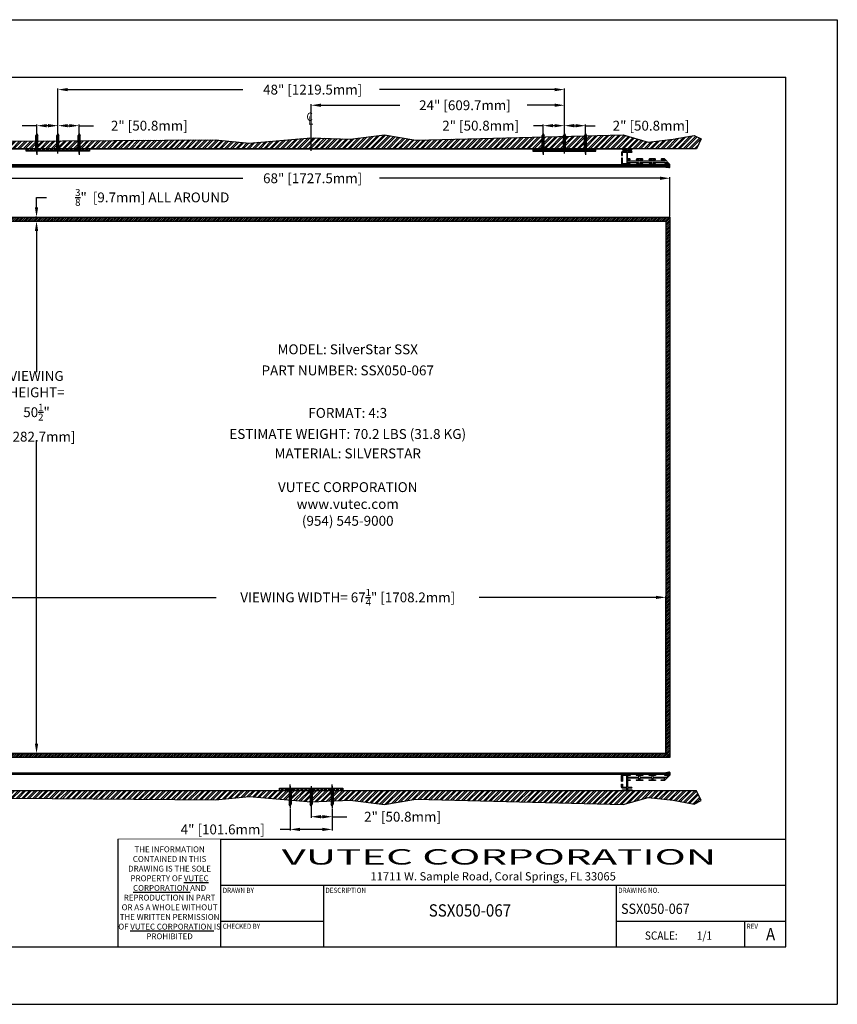
# Model space of a CAD drawing. Units: inches. Extents: x -59 to 59, y -47 to 47.
# Drawn here: x -19 to 59, y -47 to 47 of the extents above; entities that cross this region are included whole.
import ezdxf
from ezdxf.enums import TextEntityAlignment as Align

# ---------------------------------------------------------------- set-up
doc = ezdxf.new("R2010")
doc.units = ezdxf.units.IN
doc.header["$MEASUREMENT"] = 0
doc.linetypes.add('HIDDEN', pattern=[0.375, 0.25, -0.125])
doc.styles.add('ROMAND', font='romand.shx', dxfattribs={"width": 0.9, "oblique": 15, "height": 0.15})
doc.styles.add('ROMANS', font='romans.shx', dxfattribs={"width": 0.9, "oblique": 15, "height": 0.08})
doc.styles.get("Standard").update_dxf_attribs({"font": 'ROMANS.SHX'})
doc.dimstyles.new('AM_ANSI$0', dxfattribs={"dimtxt": 0.09375, "dimasz": 0.09375, "dimexe": 0.1, "dimexo": 0.05, "dimgap": 0.06, "dimtad": 0, "dimtih": 1, "dimtoh": 1, "dimdec": 5, "dimzin": 7, "dimdsep": 46, "dimlunit": 5, "dimtxsty": 'Standard', "dimcen": 0, "dimclrd": 140, "dimclre": 140, "dimclrt": 7, "dimadec": 0, "dimazin": 2, "dimtp": 0.1, "dimtm": 0.1, "dimtfac": 0.71, "dimtdec": 5, "dimtofl": 0, "dimtmove": 0, "dimatfit": 3, "dimfxl": 0, "dimtolj": 1, "dimtzin": 7, "dimlwd": -1, "dimlwe": -1, "dimarcsym": 0})

# ---------------------------------------------------------------- blocks, each defined once
blk = doc.blocks.new('*D6')
at = {"color": 7}
for p, q in [((-24.853, 27.596), (-17.214, 27.596)), ((-17.314, 26.664), (-17.314, 13.278)), ((-17.314, -21.971), (-17.314, 6.773)), ((-24.853, -22.904), (-17.214, -22.904))]:
    blk.add_line(p, q, dxfattribs=at)
for points in [[(-17.469, 26.664), (-17.159, 26.664), (-17.314, 27.596)], [(-17.469, -21.971), (-17.159, -21.971), (-17.314, -22.904)]]:
    blk.add_solid(points, dxfattribs=at)
at = {"layer": 'Defpoints', "color": 0}
for p in [(-24.903, 27.596), (-24.903, -22.904), (-17.314, -22.904)]:
    blk.add_point(p, dxfattribs=at)
at = {"color": 7, "insert": (-17.314, 10.025), "char_height": 0.9325, "attachment_point": 5}
blk.add_mtext('\\A1;VIEWING \\PHEIGHT= \\P50{\\H0.710000x;\\S1/2;}"\\P [1282.7mm]', dxfattribs=at)
blk = doc.blocks.new('*D2')
at = {"color": 7}
for p, q in [((-24.903, -22.854), (-24.903, -7.999)), ((-23.971, -8.099), (-0.274, -8.099)), ((41.414, -8.099), (24.658, -8.099)), ((42.347, -22.854), (42.347, -7.999))]:
    blk.add_line(p, q, dxfattribs=at)
for points in [[(-23.971, -7.944), (-23.971, -8.254), (-24.903, -8.099)], [(41.414, -7.944), (41.414, -8.254), (42.347, -8.099)]]:
    blk.add_solid(points, dxfattribs=at)
at = {"layer": 'Defpoints', "color": 0}
for p in [(42.347, -8.099), (-24.903, -22.904), (42.347, -22.904)]:
    blk.add_point(p, dxfattribs=at)
at = {"color": 7, "insert": (12.192, -8.099), "char_height": 0.9325, "attachment_point": 5}
blk.add_mtext('\\A1;VIEWING WIDTH= 67{\\H0.710000x;\\S1/4;}" [1708.2mm]', dxfattribs=at)
blk = doc.blocks.new('*D3')
at = {"color": 7}
for p, q in [((-25.283, 28.027), (-25.283, 31.757)), ((42.727, 28.027), (42.727, 31.757)), ((-24.351, 31.657), (2.245, 31.657)), ((41.795, 31.657), (15.198, 31.657))]:
    blk.add_line(p, q, dxfattribs=at)
for points in [[(-24.351, 31.813), (-24.351, 31.502), (-25.283, 31.657)], [(41.795, 31.813), (41.795, 31.502), (42.727, 31.657)]]:
    blk.add_solid(points, dxfattribs=at)
at = {"layer": 'Defpoints', "color": 0}
for p in [(42.727, 31.657), (-25.283, 27.977), (42.727, 27.977)]:
    blk.add_point(p, dxfattribs=at)
at = {"color": 7, "insert": (8.722, 31.657), "char_height": 0.9325, "attachment_point": 5}
blk.add_mtext('\\A1; 68" [1727.5mm]', dxfattribs=at)
blk = doc.blocks.new('*D7')
at = {"color": 7}
for p, q in [((-17.314, 28.909), (-17.314, 29.842)), ((-17.314, 29.842), (-16.381, 29.842)), ((-17.364, 27.977), (-17.414, 27.977)), ((-17.364, 27.596), (-17.414, 27.596)), ((-17.314, 26.664), (-17.314, 25.731))]:
    blk.add_line(p, q, dxfattribs=at)
for points in [[(-17.469, 28.909), (-17.159, 28.909), (-17.314, 27.977)], [(-17.469, 26.664), (-17.159, 26.664), (-17.314, 27.596)]]:
    blk.add_solid(points, dxfattribs=at)
at = {"layer": 'Defpoints', "color": 0}
for p in [(-17.314, 27.977), (-17.314, 27.977), (-17.314, 27.596)]:
    blk.add_point(p, dxfattribs=at)
at = {"color": 7, "insert": (-6.484, 29.842), "char_height": 0.9325, "attachment_point": 5}
blk.add_mtext('\\A1; {\\H0.710000x;\\S3/8;}"  [9.7mm] ALL AROUND', dxfattribs=at)
blk = doc.blocks.new('*D11')
at = {"color": 7}
for p, q in [((-15.283, 36.195), (-15.283, 40.167)), ((32.727, 36.195), (32.727, 40.167)), ((-14.351, 40.067), (2.245, 40.067)), ((31.795, 40.067), (15.198, 40.067))]:
    blk.add_line(p, q, dxfattribs=at)
for points in [[(-14.351, 40.223), (-14.351, 39.912), (-15.283, 40.067)], [(31.795, 40.223), (31.795, 39.912), (32.727, 40.067)]]:
    blk.add_solid(points, dxfattribs=at)
at = {"layer": 'Defpoints', "color": 0}
for p in [(-15.283, 40.067), (-15.283, 36.145), (32.727, 36.145)]:
    blk.add_point(p, dxfattribs=at)
at = {"color": 7, "insert": (8.722, 40.067), "char_height": 0.9325, "attachment_point": 5}
blk.add_mtext('\\A1; 48" [1219.5mm]', dxfattribs=at)
blk = doc.blocks.new('*D12')
at = {"color": 7}
for p, q in [((8.722, 34.255), (8.722, 38.683)), ((9.654, 38.583), (17.13, 38.583)), ((31.795, 38.583), (29.195, 38.583)), ((32.727, 36.195), (32.727, 38.683))]:
    blk.add_line(p, q, dxfattribs=at)
for points in [[(9.654, 38.739), (9.654, 38.428), (8.722, 38.583)], [(31.795, 38.739), (31.795, 38.428), (32.727, 38.583)]]:
    blk.add_solid(points, dxfattribs=at)
at = {"layer": 'Defpoints', "color": 0}
for p in [(8.722, 38.583), (32.727, 36.145), (8.722, 34.205)]:
    blk.add_point(p, dxfattribs=at)
at = {"color": 7, "insert": (23.162, 38.583), "char_height": 0.9325, "attachment_point": 5}
blk.add_mtext('\\A1; 24" [609.7mm]', dxfattribs=at)
blk = doc.blocks.new('*D15')
at = {"color": 7}
for p, q in [((6.722, -28.183), (6.722, -30.209)), ((10.722, -28.183), (10.722, -30.209)), ((6.722, -30.109), (5.789, -30.109)), ((9.789, -30.109), (7.654, -30.109))]:
    blk.add_line(p, q, dxfattribs=at)
for points in [[(7.654, -29.954), (7.654, -30.265), (6.722, -30.109)], [(9.789, -29.954), (9.789, -30.265), (10.722, -30.109)]]:
    blk.add_solid(points, dxfattribs=at)
at = {"layer": 'Defpoints', "color": 0}
for p in [(6.722, -28.133), (10.722, -28.133), (6.722, -30.109)]:
    blk.add_point(p, dxfattribs=at)
at = {"color": 7, "insert": (0.201, -30.109), "char_height": 0.9325, "attachment_point": 5}
blk.add_mtext('\\A1; 4" [101.6mm]', dxfattribs=at)
blk = doc.blocks.new('*D16')
at = {"color": 7}
for p, q in [((8.722, -26.243), (8.722, -29.005)), ((9.654, -28.905), (9.789, -28.905)), ((10.722, -28.183), (10.722, -29.005)), ((10.722, -28.905), (12.099, -28.905))]:
    blk.add_line(p, q, dxfattribs=at)
for points in [[(9.654, -28.749), (9.654, -29.06), (8.722, -28.905)], [(9.789, -28.749), (9.789, -29.06), (10.722, -28.905)]]:
    blk.add_solid(points, dxfattribs=at)
at = {"layer": 'Defpoints', "color": 0}
for p in [(8.722, -26.193), (8.722, -28.905), (10.722, -28.133)]:
    blk.add_point(p, dxfattribs=at)
at = {"color": 7, "insert": (17.243, -28.905), "char_height": 0.9325, "attachment_point": 5}
blk.add_mtext('\\A1; 2" [50.8mm]', dxfattribs=at)
blk = doc.blocks.new('*D17')
at = {"color": 7}
for p, q in [((32.727, 36.195), (32.727, 36.745)), ((33.66, 36.645), (33.795, 36.645)), ((34.727, 36.195), (34.727, 36.745)), ((34.727, 36.645), (35.66, 36.645))]:
    blk.add_line(p, q, dxfattribs=at)
for points in [[(33.66, 36.801), (33.66, 36.49), (32.727, 36.645)], [(33.795, 36.801), (33.795, 36.49), (34.727, 36.645)]]:
    blk.add_solid(points, dxfattribs=at)
at = {"layer": 'Defpoints', "color": 0}
for p in [(34.727, 36.645), (32.727, 36.145), (34.727, 36.145)]:
    blk.add_point(p, dxfattribs=at)
at = {"color": 7, "insert": (40.804, 36.645), "char_height": 0.9325, "attachment_point": 5}
blk.add_mtext('\\A1; 2" [50.8mm]', dxfattribs=at)
blk = doc.blocks.new('*D18')
at = {"color": 7}
for p, q in [((30.727, 36.645), (29.795, 36.645)), ((30.727, 36.195), (30.727, 36.745)), ((31.795, 36.645), (31.66, 36.645)), ((32.727, 36.195), (32.727, 36.745))]:
    blk.add_line(p, q, dxfattribs=at)
for points in [[(31.66, 36.801), (31.66, 36.49), (30.727, 36.645)], [(31.795, 36.801), (31.795, 36.49), (32.727, 36.645)]]:
    blk.add_solid(points, dxfattribs=at)
at = {"layer": 'Defpoints', "color": 0}
for p in [(30.727, 36.645), (30.727, 36.145), (32.727, 36.145)]:
    blk.add_point(p, dxfattribs=at)
at = {"color": 7, "insert": (24.65, 36.645), "char_height": 0.9325, "attachment_point": 5}
blk.add_mtext('\\A1; 2" [50.8mm]', dxfattribs=at)
blk = doc.blocks.new('*D19')
at = {"color": 7}
for p, q in [((-15.283, 36.195), (-15.283, 36.745)), ((-14.351, 36.645), (-14.216, 36.645)), ((-13.283, 36.195), (-13.283, 36.745)), ((-13.283, 36.645), (-11.907, 36.645))]:
    blk.add_line(p, q, dxfattribs=at)
for points in [[(-14.351, 36.801), (-14.351, 36.49), (-15.283, 36.645)], [(-14.216, 36.801), (-14.216, 36.49), (-13.283, 36.645)]]:
    blk.add_solid(points, dxfattribs=at)
at = {"layer": 'Defpoints', "color": 0}
for p in [(-13.283, 36.645), (-15.283, 36.145), (-13.283, 36.145)]:
    blk.add_point(p, dxfattribs=at)
at = {"color": 7, "insert": (-6.763, 36.645), "char_height": 0.9325, "attachment_point": 5}
blk.add_mtext('\\A1; 2" [50.8mm]', dxfattribs=at)
blk = doc.blocks.new('*D20')
at = {"color": 7}
for p, q in [((-17.283, 36.645), (-18.66, 36.645)), ((-17.283, 36.195), (-17.283, 36.745)), ((-16.216, 36.645), (-16.351, 36.645)), ((-15.283, 36.195), (-15.283, 36.745))]:
    blk.add_line(p, q, dxfattribs=at)
for points in [[(-16.351, 36.801), (-16.351, 36.49), (-17.283, 36.645)], [(-16.216, 36.801), (-16.216, 36.49), (-15.283, 36.645)]]:
    blk.add_solid(points, dxfattribs=at)
at = {"layer": 'Defpoints', "color": 0}
for p in [(-17.283, 36.645), (-17.283, 36.145), (-15.283, 36.145)]:
    blk.add_point(p, dxfattribs=at)
at = {"color": 7, "insert": (-23.804, 36.645), "char_height": 0.9325, "attachment_point": 5}
blk.add_mtext('\\A1; 2" [50.8mm]', dxfattribs=at)

msp = doc.modelspace()

# ---------------------------------------------------------------- hatches: boundary and pattern name
h = msp.add_hatch()
h.set_pattern_fill('ANSI32', color=256, style=0)
h.set_pattern_definition([(45, (9.00937, -7.96405), (-0.265165, 0.265165), []), (45, (9.18615, -7.96405), (-0.265165, 0.265165), [])])
h.paths.add_polyline_path([(45.2436, 34.45544), (-27.799682, 34.45544), (-28.103396, 35.255414), (-27.420558, 35.113063), (-26.026429, 35.397766), (-25.144429, 34.942241), (-23.579591, 35.255414), (-22.242365, 35.056122), (-20.73443, 35.312355), (-19.681721, 35.170004), (-0.358012, 35.312355), (2.859302, 34.991071), (8.729242, 35.491937), (12.415019, 35.355337), (15.691264, 35.765137), (18.648986, 35.26427), (38.299347, 35.763987), (40.665525, 35.080988), (43.031702, 35.354188), (45.033852, 35.718454), (45.689522, 35.389244)])
h = msp.add_hatch()
h.set_pattern_fill('ANSI34', color=256, angle=-90, style=0)
h.set_pattern_definition([(315, (-10.78896, 27.6553), (0.53033, 0.53033), []), (315, (-10.78896, 27.4785), (0.53033, 0.53033), []), (315, (-10.78896, 27.3017), (0.53033, 0.53033), []), (315, (-10.78896, 27.12494), (0.53033, 0.53033), [])])
h.paths.add_polyline_path([(-13.153041, 32.918519), (-13.153041, 32.793519), (30.596959, 32.793519), (30.596959, 32.918519)])
h = msp.add_hatch()
h.set_pattern_fill('ANSI31', color=256)
h.set_pattern_definition([(45, (8.72196, 2.34641), (-0.08838835, 0.08838835), [])])
h.paths.add_polyline_path([(-25.2834, 27.976769), (42.727319, 27.976769), (42.727319, -23.28395), (-25.2834, -23.28395)])
h.paths.add_polyline_path([(-24.903041, 27.596409), (42.346959, 27.596409), (42.346959, -22.903591), (-24.903041, -22.903591)], flags=16)
h = msp.add_hatch()
h.set_pattern_fill('ANSI34', color=256, angle=-90, style=0)
h.set_pattern_definition([(315, (-10.78896, 28.22654), (0.53033, 0.53033), []), (315, (-10.78896, 28.0498), (0.53033, 0.53033), []), (315, (-10.78896, 27.873), (0.53033, 0.53033), []), (315, (-10.78896, 27.6962), (0.53033, 0.53033), [])])
h.paths.add_polyline_path([(-13.153041, -24.90616), (-13.153041, -24.78116), (30.596959, -24.78116), (30.596959, -24.90616)])
h = msp.add_hatch()
h.set_pattern_fill('ANSI32', color=256, style=0)
h.set_pattern_definition([(45, (9.00937, -7.39278), (-0.265165, 0.265165), []), (45, (9.18615, -7.39278), (-0.265165, 0.265165), [])])
h.paths.add_polyline_path([(45.2436, -26.443081), (-27.799682, -26.443081), (-28.103396, -27.243056), (-27.420558, -27.100704), (-26.026429, -27.385407), (-25.144429, -26.929882), (-23.579591, -27.243056), (-22.242365, -27.043764), (-20.73443, -27.299996), (-19.681721, -27.157645), (-0.358012, -27.299996), (2.859302, -26.978712), (8.729242, -27.479578), (12.415019, -27.342978), (15.691264, -27.752778), (18.648986, -27.251912), (38.299347, -27.751629), (40.665525, -27.068629), (43.031702, -27.341829), (45.033852, -27.706095), (45.689522, -27.376886)])

# ---------------------------------------------------------------- linework, layer by layer
for p, q in [((-58.604893, 46.698772), (58.604893, 46.698772)), ((58.604893, 46.698772), (58.604893, -46.698772)), ((-53.735401, 41.244941), (53.735401, 41.244941)), ((53.735401, -41.244941), (53.735401, 41.244941)), ((-17.2834, 35.89544), (-17.3784, 35.723311)), ((-17.3784, 34.39544), (-17.3784, 35.723311)), ((-17.2834, 35.89544), (-17.1884, 35.723311)), ((-17.1884, 34.39544), (-17.1884, 35.723311)), ((-15.2834, 35.89544), (-15.3784, 35.723311)), ((-15.3784, 34.39544), (-15.3784, 35.723311)), ((-15.2834, 35.89544), (-15.1884, 35.723311)), ((-15.1884, 34.39544), (-15.1884, 35.723311)), ((-13.2834, 35.89544), (-13.3784, 35.723311)), ((-13.3784, 34.39544), (-13.3784, 35.723311)), ((-13.2834, 35.89544), (-13.1884, 35.723311)), ((-13.1884, 34.39544), (-13.1884, 35.723311)), ((30.727319, 35.89544), (30.632319, 35.723311)), ((30.632319, 34.39544), (30.632319, 35.723311)), ((30.727319, 35.89544), (30.822319, 35.723311)), ((30.822319, 34.39544), (30.822319, 35.723311)), ((32.727319, 35.89544), (32.632319, 35.723311)), ((32.632319, 34.39544), (32.632319, 35.723311)), ((32.727319, 35.89544), (32.822319, 35.723311)), ((32.822319, 34.39544), (32.822319, 35.723311)), ((34.727319, 35.89544), (34.632319, 35.723311)), ((34.632319, 34.39544), (34.632319, 35.723311)), ((34.727319, 35.89544), (34.822319, 35.723311)), ((34.822319, 34.39544), (34.822319, 35.723311)), ((-17.2834, 34.982889), (-17.2834, 33.86799)), ((-13.2834, 34.982889), (-13.2834, 33.86799)), ((30.727319, 34.982889), (30.727319, 33.86799)), ((34.727319, 34.982889), (34.727319, 33.86799)), ((-20.823404, 34.436519), (38.267323, 34.436519)), ((-18.2834, 34.27944), (-12.2834, 34.27944)), ((-17.4634, 34.33544), (-17.4634, 34.39544)), ((-17.1034, 34.39544), (-17.4634, 34.39544)), ((-17.4634, 34.33544), (-17.1034, 34.33544)), ((-17.3934, 34.39544), (-17.3934, 34.52044)), ((-17.1734, 34.39544), (-17.1734, 34.52044)), ((-17.1034, 34.33544), (-17.1034, 34.39544)), ((-15.4634, 34.33544), (-15.4634, 34.39544)), ((-15.1034, 34.39544), (-15.4634, 34.39544)), ((-15.4634, 34.33544), (-15.1034, 34.33544)), ((-15.3934, 34.39544), (-15.3934, 34.52044)), ((-15.1734, 34.39544), (-15.1734, 34.52044)), ((-15.1034, 34.33544), (-15.1034, 34.39544)), ((-13.4634, 34.33544), (-13.4634, 34.39544)), ((-13.1034, 34.39544), (-13.4634, 34.39544)), ((-13.4634, 34.33544), (-13.1034, 34.33544)), ((-13.3934, 34.39544), (-13.3934, 34.52044)), ((-13.1734, 34.39544), (-13.1734, 34.52044)), ((-13.1034, 34.33544), (-13.1034, 34.39544)), ((35.727319, 34.27944), (29.727319, 34.27944)), ((30.547319, 34.33544), (30.547319, 34.39544)), ((30.547319, 34.39544), (30.907319, 34.39544)), ((30.907319, 34.33544), (30.547319, 34.33544)), ((30.617319, 34.39544), (30.617319, 34.52044)), ((30.837319, 34.39544), (30.837319, 34.52044)), ((30.907319, 34.33544), (30.907319, 34.39544)), ((32.547319, 34.33544), (32.547319, 34.39544)), ((32.547319, 34.39544), (32.907319, 34.39544)), ((32.907319, 34.33544), (32.547319, 34.33544)), ((32.617319, 34.39544), (32.617319, 34.52044)), ((32.837319, 34.39544), (32.837319, 34.52044)), ((32.907319, 34.33544), (32.907319, 34.39544)), ((34.547319, 34.33544), (34.547319, 34.39544)), ((34.547319, 34.39544), (34.907319, 34.39544)), ((34.907319, 34.33544), (34.547319, 34.33544)), ((34.617319, 34.39544), (34.617319, 34.52044)), ((34.837319, 34.39544), (34.837319, 34.52044)), ((34.907319, 34.33544), (34.907319, 34.39544)), ((42.346959, 27.596409), (42.727319, 27.976769)), ((6.721959, -26.970531), (6.721959, -25.855631)), ((10.721959, -26.970531), (10.721959, -25.855631)), ((-20.823404, -26.42416), (38.267323, -26.42416)), ((11.721959, -26.267081), (5.721959, -26.267081)), ((6.541959, -26.323081), (6.541959, -26.383081)), ((6.901959, -26.323081), (6.541959, -26.323081)), ((6.541959, -26.383081), (6.901959, -26.383081)), ((6.611959, -26.383081), (6.611959, -26.508081)), ((6.626959, -26.383081), (6.626959, -27.710953)), ((6.816959, -26.383081), (6.816959, -27.710953)), ((6.831959, -26.383081), (6.831959, -26.508081)), ((6.901959, -26.323081), (6.901959, -26.383081)), ((8.541959, -26.323081), (8.541959, -26.383081)), ((8.901959, -26.323081), (8.541959, -26.323081)), ((8.541959, -26.383081), (8.901959, -26.383081)), ((8.611959, -26.383081), (8.611959, -26.508081)), ((8.626959, -26.383081), (8.626959, -27.710953)), ((8.816959, -26.383081), (8.816959, -27.710953)), ((8.831959, -26.383081), (8.831959, -26.508081)), ((8.901959, -26.323081), (8.901959, -26.383081)), ((10.541959, -26.323081), (10.541959, -26.383081)), ((10.901959, -26.323081), (10.541959, -26.323081)), ((10.541959, -26.383081), (10.901959, -26.383081)), ((10.611959, -26.383081), (10.611959, -26.508081)), ((10.626959, -26.383081), (10.626959, -27.710953)), ((10.816959, -26.383081), (10.816959, -27.710953)), ((10.831959, -26.383081), (10.831959, -26.508081)), ((10.901959, -26.323081), (10.901959, -26.383081)), ((6.721959, -27.883081), (6.626959, -27.710953)), ((6.721959, -27.883081), (6.816959, -27.710953)), ((8.721959, -27.883081), (8.626959, -27.710953)), ((8.721959, -27.883081), (8.816959, -27.710953)), ((10.721959, -27.883081), (10.626959, -27.710953)), ((10.721959, -27.883081), (10.816959, -27.710953)), ((-9.567998, -41.244941), (-9.567998, -31.019007)), ((0.170987, -31.019007), (53.735401, -31.019007)), ((0.170987, -41.244941), (0.170987, -31.019007)), ((0.170987, -41.244941), (0.170987, -31.019007)), ((0.170987, -35.40155), (53.735401, -35.40155)), ((9.909971, -41.244941), (9.909971, -35.40155)), ((37.666076, -41.244941), (37.666076, -35.40155)), ((0.170987, -38.810195), (9.909971, -38.810195)), ((37.666076, -38.810195), (53.735401, -38.810195)), ((49.839807, -41.244941), (49.839807, -38.810195)), ((-53.735401, -41.244941), (53.735401, -41.244941)), ((-58.604893, -46.698772), (58.604893, -46.698772))]:
    msp.add_line(p, q)
at = {"ltscale": 2}
for p, q in [((-17.2834, 34.018746), (-17.2834, 36.145267)), ((-15.2834, 34.018746), (-15.2834, 36.145267)), ((-13.2834, 34.018746), (-13.2834, 36.145267)), ((30.727319, 34.018746), (30.727319, 36.145267)), ((32.727319, 34.018746), (32.727319, 36.145267)), ((34.727319, 34.018746), (34.727319, 36.145267)), ((6.721959, -26.006388), (6.721959, -28.132909)), ((8.721959, -26.006388), (8.721959, -28.132909)), ((10.721959, -26.006388), (10.721959, -28.132909))]:
    msp.add_line(p, q, dxfattribs=at)
at = {"linetype": 'HIDDEN'}
for p, q in [((-18.2834, 34.39544), (-12.2834, 34.39544)), ((35.727319, 34.39544), (29.727319, 34.39544)), ((42.346959, -22.903591), (42.727319, -23.28395)), ((11.721959, -26.383081), (5.721959, -26.383081))]:
    msp.add_line(p, q, dxfattribs=at)
for points in [[(45.2436, 34.45544), (-27.799682, 34.45544), (-28.103396, 35.255414), (-27.420558, 35.113063), (-26.026429, 35.397766), (-25.144429, 34.942241), (-23.579591, 35.255414), (-22.242365, 35.056122), (-20.73443, 35.312355), (-19.681721, 35.170004), (-0.358012, 35.312355), (2.859302, 34.991071), (8.729242, 35.491937), (12.415019, 35.355337), (15.691264, 35.765137), (18.648986, 35.26427), (38.299347, 35.763987), (40.665525, 35.080988), (43.031702, 35.354188), (45.033852, 35.718454), (45.689522, 35.389244), (45.2436, 34.45544)], [(45.2436, -26.443081), (-27.799682, -26.443081), (-28.103396, -27.243056), (-27.420558, -27.100704), (-26.026429, -27.385407), (-25.144429, -26.929882), (-23.579591, -27.243056), (-22.242365, -27.043764), (-20.73443, -27.299996), (-19.681721, -27.157645), (-0.358012, -27.299996), (2.859302, -26.978712), (8.729242, -27.479578), (12.415019, -27.342978), (15.691264, -27.752778), (18.648986, -27.251912), (38.299347, -27.751629), (40.665525, -27.068629), (43.031702, -27.341829), (45.033852, -27.706095), (45.689522, -27.376886), (45.2436, -26.443081)]]:
    msp.add_lwpolyline(points)
for points in [[(-18.2834, 34.45544), (-12.2834, 34.45544), (-12.2834, 34.21944), (-18.2834, 34.21944)], [(35.727319, 34.45544), (29.727319, 34.45544), (29.727319, 34.21944), (35.727319, 34.21944)], [(-25.153041, 32.918519), (-25.153041, 32.793519), (42.596959, 32.793519), (42.596959, 32.918519)], [(-25.153041, 32.793519), (-25.153041, 32.748519), (42.596959, 32.748519), (42.596959, 32.793519)], [(-25.2834, 27.976769), (42.727319, 27.976769), (42.727319, -23.28395), (-25.2834, -23.28395)], [(-24.903041, 27.596409), (42.346959, 27.596409), (42.346959, -22.903591), (-24.903041, -22.903591)], [(-25.153041, -24.78116), (-25.153041, -24.73616), (42.596959, -24.73616), (42.596959, -24.78116)], [(-25.153041, -24.90616), (-25.153041, -24.78116), (42.596959, -24.78116), (42.596959, -24.90616)], [(11.721959, -26.443081), (5.721959, -26.443081), (5.721959, -26.207081), (11.721959, -26.207081)]]:
    msp.add_lwpolyline(points, close=True)
for points in [[(38.647319, 34.222519, -0.414213562), (38.624319, 34.199519), (38.238819, 34.199519, 0.410190916), (38.154819, 34.116666), (38.154819, 33.844823, 0.414213698), (38.174819, 33.824823), (38.214819, 33.824823, 0.414213698), (38.234819, 33.844823), (38.234819, 34.096519, -0.414213495), (38.257819, 34.119519), (38.624319, 34.119519, -0.414213562), (38.647319, 34.096519), (38.647319, 33.039519, -0.414213562), (38.624319, 33.016519), (38.257819, 33.016519, -0.414213495), (38.234819, 33.039519), (38.234819, 33.541215, 0.41421363), (38.214819, 33.561215), (38.174819, 33.561215, 0.41421363), (38.154819, 33.541215), (38.154819, 33.019371, 0.410191673), (38.23654, 32.936519), (38.937242, 32.936519, 1), (38.937242, 33.016519), (38.750319, 33.016519, -0.414213562), (38.727319, 33.039519), (38.727319, 33.127019, -0.414213562), (38.750319, 33.150019), (39.734415, 33.150019, -1), (39.734415, 33.016519), (39.591242, 33.016519, 1), (39.591242, 32.936519), (40.135242, 32.936519, 1), (40.135242, 33.016519), (39.947915, 33.016519, -1), (39.947915, 33.150019), (40.976569, 33.150019, -1), (40.976569, 33.016519), (40.789242, 33.016519, 1), (40.789242, 32.936519), (41.333242, 32.936519, 1), (41.333242, 33.016519), (41.190069, 33.016519, -1), (41.190069, 33.150019), (42.433819, 33.150019), (42.528055, 33.055782, -0.668178638), (42.511792, 33.016519), (42.278242, 33.016519, 1), (42.278242, 32.936519), (42.647319, 32.936519), (42.647319, 32.748519), (42.352319, 32.748519), (42.346959, 32.70925), (42.627934, 32.670903, 0.487855079), (42.727319, 32.748519), (42.727319, 32.936519, 0.198912367), (42.703887, 32.993087), (42.208456, 33.488519), (41.933319, 33.488519, 1), (41.933319, 33.408519), (42.175319, 33.408519), (42.269555, 33.314282, -0.668178638), (42.253292, 33.275019), (41.146319, 33.275019, -0.414213562), (41.123319, 33.298019), (41.123319, 33.385519, -0.414213562), (41.146319, 33.408519), (41.333242, 33.408519, 1), (41.333242, 33.488519), (40.789242, 33.488519, 1), (40.789242, 33.408519), (41.020319, 33.408519, -0.414213562), (41.043319, 33.385519), (41.043319, 33.298019, -0.414213562), (41.020319, 33.275019), (39.904165, 33.275019, -0.414213562), (39.881165, 33.298019), (39.881165, 33.385519, -0.414213562), (39.904165, 33.408519), (40.135242, 33.408519, 1), (40.135242, 33.488519), (39.591242, 33.488519, 1), (39.591242, 33.408519), (39.778165, 33.408519, -0.414213562), (39.801165, 33.385519), (39.801165, 33.298019, -0.414213562), (39.778165, 33.275019), (38.750319, 33.275019, -0.414213562), (38.727319, 33.298019), (38.727319, 33.408551), (38.937242, 33.408551, 1.000007225), (38.937242, 33.488551), (38.750319, 33.488551, -0.414213562), (38.727319, 33.511551), (38.727319, 34.096519, -0.414213562), (38.750319, 34.119519), (39.107318, 34.119519, 1), (39.107318, 34.199519), (38.750319, 34.199519, -0.414213562), (38.727319, 34.222519), (38.727319, 34.333519, -0.414213562), (38.750319, 34.356519), (39.107318, 34.356519, 1), (39.107318, 34.436519), (38.267323, 34.436519, 1.000111404), (38.267323, 34.356519), (38.624319, 34.356519, -0.414213562), (38.647319, 34.333519)], [(38.647319, -26.21016, 0.414213562), (38.624319, -26.18716), (38.238819, -26.18716, -0.410190916), (38.154819, -26.104308), (38.154819, -25.832464, -0.414213698), (38.174819, -25.812464), (38.214819, -25.812464, -0.414213698), (38.234819, -25.832464), (38.234819, -26.08416, 0.414213495), (38.257819, -26.10716), (38.624319, -26.10716, 0.414213562), (38.647319, -26.08416), (38.647319, -25.02716, 0.414213562), (38.624319, -25.00416), (38.257819, -25.00416, 0.414213495), (38.234819, -25.02716), (38.234819, -25.528856, -0.41421363), (38.214819, -25.548856), (38.174819, -25.548856, -0.41421363), (38.154819, -25.528856), (38.154819, -25.007013, -0.410191673), (38.23654, -24.92416), (38.937242, -24.92416, -1), (38.937242, -25.00416), (38.750319, -25.00416, 0.414213562), (38.727319, -25.02716), (38.727319, -25.11466, 0.414213562), (38.750319, -25.13766), (39.734415, -25.13766, 1), (39.734415, -25.00416), (39.591242, -25.00416, -1), (39.591242, -24.92416), (40.135242, -24.92416, -1), (40.135242, -25.00416), (39.947915, -25.00416, 1), (39.947915, -25.13766), (40.976569, -25.13766, 1), (40.976569, -25.00416), (40.789242, -25.00416, -1), (40.789242, -24.92416), (41.333242, -24.92416, -1), (41.333242, -25.00416), (41.190069, -25.00416, 1), (41.190069, -25.13766), (42.433819, -25.13766), (42.528055, -25.043424, 0.668178638), (42.511792, -25.00416), (42.278242, -25.00416, -1), (42.278242, -24.92416), (42.647319, -24.92416), (42.647319, -24.73616), (42.352319, -24.73616), (42.346959, -24.696892), (42.627934, -24.658544, -0.487855079), (42.727319, -24.73616), (42.727319, -24.92416, -0.198912367), (42.703887, -24.980729), (42.208456, -25.47616), (41.933319, -25.47616, -1), (41.933319, -25.39616), (42.175319, -25.39616), (42.269555, -25.301924, 0.668178638), (42.253292, -25.26266), (41.146319, -25.26266, 0.414213562), (41.123319, -25.28566), (41.123319, -25.37316, 0.414213562), (41.146319, -25.39616), (41.333242, -25.39616, -1), (41.333242, -25.47616), (40.789242, -25.47616, -1), (40.789242, -25.39616), (41.020319, -25.39616, 0.414213562), (41.043319, -25.37316), (41.043319, -25.28566, 0.414213562), (41.020319, -25.26266), (39.904165, -25.26266, 0.414213562), (39.881165, -25.28566), (39.881165, -25.37316, 0.414213562), (39.904165, -25.39616), (40.135242, -25.39616, -1), (40.135242, -25.47616), (39.591242, -25.47616, -1), (39.591242, -25.39616), (39.778165, -25.39616, 0.414213562), (39.801165, -25.37316), (39.801165, -25.28566, 0.414213562), (39.778165, -25.26266), (38.750319, -25.26266, 0.414213562), (38.727319, -25.28566), (38.727319, -25.396192), (38.937242, -25.396192, -1.000007225), (38.937242, -25.476193), (38.750319, -25.476193, 0.414213562), (38.727319, -25.499193), (38.727319, -26.08416, 0.414213562), (38.750319, -26.10716), (39.107318, -26.10716, -1), (39.107318, -26.18716), (38.750319, -26.18716, 0.414213562), (38.727319, -26.21016), (38.727319, -26.32116, 0.414213562), (38.750319, -26.34416), (39.107318, -26.34416, -1), (39.107318, -26.42416), (38.267323, -26.42416, -1.000111404), (38.267323, -26.34416), (38.624319, -26.34416, 0.414213562), (38.647319, -26.32116)]]:
    msp.add_lwpolyline(points, format="xyb", close=True)
at = {"const_width": 0.08}
for points in [[(-9.567998, -31.019007), (0.170987, -31.019007), (0.170987, -41.244941), (-9.567998, -41.244941)], [(0.170987, -31.019007), (53.735401, -31.019007), (53.735401, -35.40155), (0.170987, -35.40155)]]:
    msp.add_lwpolyline(points, close=True, dxfattribs=at)
for centre, start, end in [((-17.2834, 34.47044), 216.86989765, 323.13010235), ((-15.2834, 34.47044), 216.86989765, 323.13010235), ((-13.2834, 34.47044), 216.86989765, 323.13010235), ((30.727319, 34.47044), 216.86989765, 323.13010235), ((32.727319, 34.47044), 216.86989765, 323.13010235), ((34.727319, 34.47044), 216.86989765, 323.13010235), ((6.721959, -26.458081), 36.86989765, 143.13010235), ((8.721959, -26.458081), 36.86989765, 143.13010235), ((10.721959, -26.458081), 36.86989765, 143.13010235)]:
    msp.add_arc(centre, 0.225, start, end)

# ---------------------------------------------------------------- texts
at = {"style": 'ROMANS', "oblique": 15, "width": 0.9}
for s, height, p in [('C', 0.779119, (8.275998, 37.105677)), ('L', 0.779119, (8.408899, 36.756609)), ('SSX050-067', 0.9738984, (38.102366, -38.124322))]:
    msp.add_text(s, height=height, dxfattribs=at).set_placement(p)
at = {"style": 'ROMAND'}
for s, height, width, p in [('VUTEC CORPORATION', 1.46084766, 2, (26.524456, -33.443612)), ('SSX050-067', 1.1686781, 0.9, (23.775954, -38.379146))]:
    msp.add_text(s, height=height, dxfattribs=dict(at, width=width)).set_placement(p, align=Align.CENTER)
at = {"style": 'ROMANS', "oblique": 15}
msp.add_text('11711 W. Sample Road, Coral Springs, FL 33065', height=0.77911875, dxfattribs=at).set_placement((25.977947, -34.948209), align=Align.CENTER)
at = {"width": 0.9}
for s, height, style, p in [('DRAWN BY', 0.4869492, 'ROMANS', (0.340578, -36.128046)), ('DESCRIPTION', 0.48694922, 'ROMANS', (10.079562, -36.128046)), ('DRAWING NO.', 0.48694922, 'ROMANS', (37.835668, -36.128046)), ('CHECKED BY', 0.4869492, 'ROMANS', (0.340578, -39.536691)), ('REV', 0.4869492, 'ROMANS', (50.009398, -39.536691)), ('SCALE:', 0.7791187, 'ROMANS', (40.36254, -40.569526)), ('1/1', 0.7791187, 'ROMANS', (45.290904, -40.569526)), ('A', 1.168678, 'ROMAND', (51.845261, -40.635203))]:
    msp.add_text(s, height=height, dxfattribs=dict(at, style=style)).set_placement(p)
at = {"char_height": 0.9375, "attachment_point": 5}
for s, width, insert in [('MODEL: SilverStar SSX', 18.93032352, (12.190138, 15.430797)), ('PART NUMBER: SSX050-067', 29.7487729, (12.190138, 13.430797)), ('FORMAT: 4:3', 29.7487729, (12.190138, 9.399547)), ('ESTIMATE WEIGHT: 70.2 LBS (31.8 KG)', 29.7487729, (12.190138, 7.399547)), ('MATERIAL: SILVERSTAR', 29.7487729, (12.190138, 5.555797)), ('VUTEC CORPORATION', 29.7487729, (12.190138, 2.359368)), ('www.vutec.com', 29.7487729, (12.190138, 0.761154)), ('(954) 545-9000', 29.7487729, (12.190138, -0.83706))]:
    msp.add_mtext_dynamic_manual_height_columns(s, width=width, gutter_width=1, heights=[0], dxfattribs=dict(at, insert=insert))
at = {"insert": (-4.698498, -36.121684), "char_height": 0.55, "width": 9.739, "attachment_point": 5, "style": 'ROMANS'}
msp.add_mtext('THE INFORMATION CONTAINED IN THIS DRAWING IS THE SOLE PROPERTY OF {\\LVUTEC CORPORATION} AND REPRODUCTION IN PART OR AS A WHOLE WITHOUT THE WRITTEN PERMISSION OF {\\LVUTEC CORPORATION} IS PROHIBITED', dxfattribs=at)

# ---------------------------------------------------------------- dimensions: what is measured, and where the dimension line sits
for base, p1, p2, override, picture, middle in [((-15.2834, 40.06728), (32.727319, 36.145267), (-15.2834, 36.145267), {"dimtxt": 0.9325, "dimasz": 0.9325, "dimpost": ' <>"', "dimclrd": 7, "dimclre": 7}, '*D11', (8.721959, 40.06728)), ((8.721959, 38.58317), (32.727319, 36.145267), (8.721959, 34.20544), {"dimtxt": 0.9325, "dimasz": 0.9325, "dimpost": ' <>"', "dimclrd": 7, "dimclre": 7}, '*D12', (23.162139, 38.58317)), ((-17.2834, 36.645267), (-15.2834, 36.145267), (-17.2834, 36.145267), {"dimtxt": 0.9325, "dimasz": 0.9325, "dimpost": ' <>"', "dimclrd": 7, "dimclre": 7}, '*D20', (-23.804293, 36.645267)), ((-13.2834, 36.645267), (-15.2834, 36.145267), (-13.2834, 36.145267), {"dimtxt": 0.9325, "dimasz": 0.9325, "dimpost": ' <>"', "dimclrd": 7, "dimclre": 7}, '*D19', (-6.762507, 36.645267)), ((42.727319, 31.657381), (-25.2834, 27.976769), (42.727319, 27.976769), {"dimtxt": 0.9325, "dimasz": 0.9325, "dimpost": ' <>"', "dimclrd": 7, "dimclre": 7}, '*D3', (8.721959, 31.657381)), ((42.346959, -8.098995), (-24.903041, -22.903591), (42.346959, -22.903591), {"dimtxt": 0.9325, "dimasz": 0.9325, "dimpost": 'VIEWING WIDTH= <>"', "dimclrd": 7, "dimclre": 7}, '*D2', (12.192104, -8.098995)), ((8.721959, -28.904691), (10.721959, -28.132909), (8.721959, -26.193081), {"dimtxt": 0.9325, "dimasz": 0.9325, "dimpost": ' <>"', "dimclrd": 7, "dimclre": 7}, '*D16', (17.242852, -28.904691)), ((6.721959, -30.109114), (10.721959, -28.132909), (6.721959, -28.132909), {"dimtxt": 0.9325, "dimasz": 0.9325, "dimpost": ' <>"', "dimclrd": 7, "dimclre": 7}, '*D15', (0.201066, -30.109114))]:
    dim = msp.add_linear_dim(base=base, p1=p1, p2=p2, dimstyle='AM_ANSI$0', override=override)
    dim.commit()
    dim.dimension.update_dxf_attribs({"geometry": picture, "text_midpoint": middle, "dimtype": 160})
for base, p2, picture, middle in [((30.727319, 36.645267), (30.727319, 36.145267), '*D18', (24.650473, 36.645267)), ((34.727319, 36.645267), (34.727319, 36.145267), '*D17', (40.804164, 36.645267))]:
    dim = msp.add_linear_dim(base=base, p1=(32.727319, 36.145267), p2=p2, dimstyle='AM_ANSI$0', override={"dimtxt": 0.9325, "dimasz": 0.9325, "dimpost": ' <>"', "dimclrd": 7, "dimclre": 7})
    dim.commit()
    dim.dimension.update_dxf_attribs({"geometry": picture, "text_midpoint": middle})
for base, p1, p2, text, override, picture, middle in [((-17.313932, 27.976769), (-17.313932, 27.596409), (-17.313932, 27.976769), '<>[] ALL AROUND', {"dimtxt": 0.9325, "dimasz": 0.9325, "dimpost": ' <>" ', "dimclrd": 7, "dimclre": 7}, '*D7', (-6.484223, 29.841769)), ((-17.313932, -22.903591), (-24.903041, 27.596409), (-24.903041, -22.903591), '<>\\P[]', {"dimtxt": 0.9325, "dimasz": 0.9325, "dimpost": 'VIEWING \\PHEIGHT= \\P<>"', "dimclrd": 7, "dimclre": 7}, '*D6', (-17.313932, 10.025242))]:
    dim = msp.add_linear_dim(base=base, p1=p1, p2=p2, angle=90, text=text, dimstyle='AM_ANSI$0', override=override)
    dim.commit()
    dim.dimension.update_dxf_attribs({"geometry": picture, "text_midpoint": middle, "dimtype": 160})

doc.saveas('drawing.dxf')
